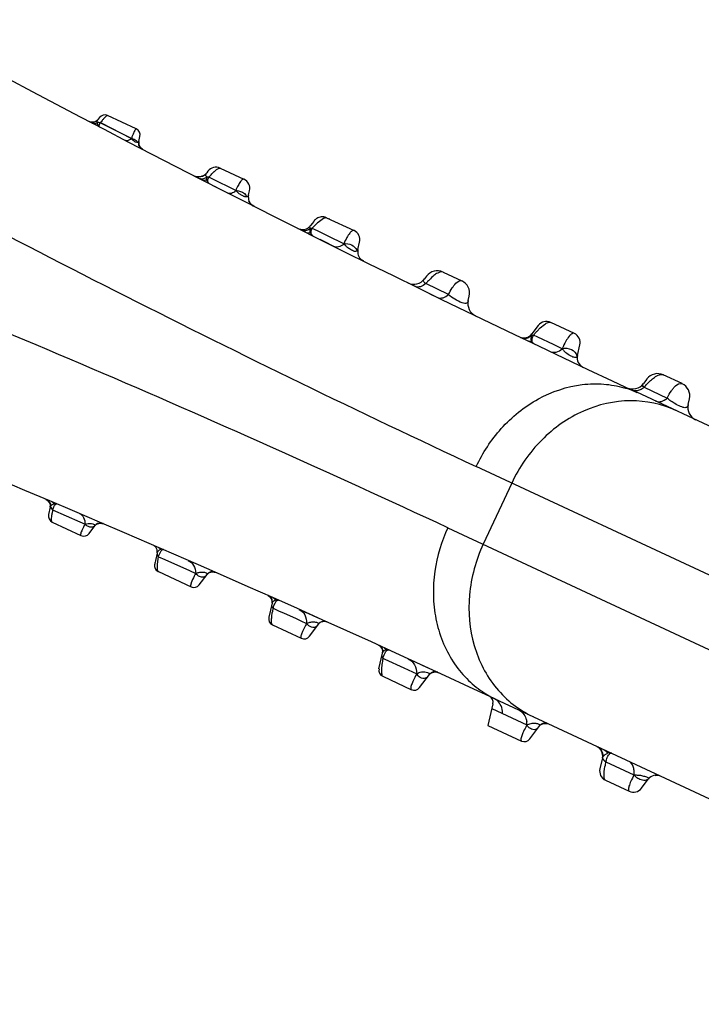
# Model space of a CAD drawing. Units: millimetres. Extents: x 21632 to 272009, y -47598 to 71564.
# Drawn here: x 165836 to 165846, y 33407 to 33422 of the extents above; entities that cross this region are included whole.
import ezdxf

# ---------------------------------------------------------------- set-up
doc = ezdxf.new("R2010")
doc.units = ezdxf.units.MM
doc.header["$LTSCALE"] = 100
doc.layers.add('.video', color=122, linetype='Continuous')

# ---------------------------------------------------------------- blocks, each defined once
blk = doc.blocks.new('UPAD IV Ground-Fly Beam 1m Plan View')
at = {"layer": '.video'}
for p, q in [((-301.331, -66.747), (-301.771, -66.907)), ((-301.207, -66.88), (-301.616, -67.039)), ((-301.154, -66.882), (-301.212, -66.788)), ((-301.128, -66.909), (-301.142, -66.897)), ((-301.836, -67.015), (-301.816, -67.157)), ((-301.616, -67.039), (-301.697, -67.07)), ((-301.816, -67.18), (-301.816, -67.157)), ((-301.864, -67.254), (-301.889, -67.268)), ((-301.862, -67.254), (-301.881, -67.265)), ((-301.845, -67.241), (-301.862, -67.254)), ((-302.962, -67.341), (-303.463, -67.523)), ((-302.837, -67.39), (-302.841, -67.385)), ((-302.814, -67.426), (-302.831, -67.4)), ((-302.755, -67.52), (-302.814, -67.426)), ((-302.901, -67.534), (-303.276, -67.678)), ((-302.806, -67.498), (-302.901, -67.534)), ((-303.528, -67.631), (-303.501, -67.822)), ((-303.276, -67.678), (-303.37, -67.713)), ((-303.529, -67.903), (-303.55, -67.921)), ((-303.53, -67.908), (-303.546, -67.92)), ((-303.518, -67.894), (-303.53, -67.908)), ((-303.515, -67.884), (-303.529, -67.903)), ((-303.502, -67.86), (-303.502, -67.86)), ((-303.5, -67.839), (-303.5, -67.839)), ((-304.714, -67.978), (-305.154, -68.138)), ((-304.594, -68.021), (-304.595, -68.019)), ((-304.483, -68.199), (-304.594, -68.021)), ((-303.55, -67.921), (-303.575, -67.934)), ((-303.546, -67.92), (-303.565, -67.93)), ((-304.629, -68.191), (-304.714, -68.223)), ((-304.544, -68.159), (-304.629, -68.191)), ((-305.219, -68.246), (-305.187, -68.472)), ((-304.969, -68.319), (-305.055, -68.351)), ((-304.884, -68.287), (-304.969, -68.319)), ((-304.714, -68.223), (-304.884, -68.287)), ((-304.402, -68.245), (-304.422, -68.243)), ((-304.382, -68.244), (-304.402, -68.245)), ((-304.361, -68.239), (-304.382, -68.244)), ((-304.971, -68.473), (-305.102, -68.522)), ((-304.887, -68.44), (-304.971, -68.473)), ((-306.406, -68.594), (-306.846, -68.754)), ((-306.287, -68.635), (-306.161, -68.836)), ((-305.236, -68.572), (-305.252, -68.579)), ((-305.193, -68.52), (-305.197, -68.53)), ((-306.219, -68.785), (-306.246, -68.795)), ((-306.91, -68.862), (-306.876, -69.104)), ((-306.539, -68.904), (-306.735, -68.977)), ((-306.246, -68.795), (-306.539, -68.904)), ((-306.124, -68.871), (-306.134, -68.865)), ((-306.077, -68.883), (-306.096, -68.881)), ((-306.058, -68.882), (-306.077, -68.883)), ((-306.04, -68.877), (-306.058, -68.882)), ((-306.519, -69.056), (-306.779, -69.152)), ((-308.021, -69.182), (-308.537, -69.37)), ((-307.847, -69.46), (-308.021, -69.182)), ((-306.931, -69.205), (-306.954, -69.217)), ((-306.925, -69.204), (-306.942, -69.212)), ((-306.911, -69.19), (-306.931, -69.205)), ((-306.91, -69.194), (-306.925, -69.204)), ((-306.88, -69.15), (-306.88, -69.149)), ((-308.602, -69.478), (-308.567, -69.722)), ((-307.886, -69.399), (-308.426, -69.595)), ((-307.804, -69.529), (-317.87, -73.192)), ((-308.582, -69.789), (-308.59, -69.8)), ((-308.572, -69.768), (-308.572, -69.768)), ((-309.827, -69.839), (-310.19, -69.971)), ((-309.56, -70.041), (-309.648, -69.901)), ((-309.635, -70.035), (-310.069, -70.193)), ((-310.288, -70.133), (-310.265, -70.298)), ((-310.305, -70.423), (-310.32, -70.436)), ((-310.294, -70.409), (-310.305, -70.423)), ((-310.297, -70.413), (-310.294, -70.409)), ((-305.532, -70.83), (-319.065, -75.756)), ((-305.734, -71.968), (-306.076, -71.028)), ((-297.597, -71.421), (-297.595, -71.404)), ((-297.564, -71.35), (-297.545, -71.337)), ((-297.545, -71.337), (-297.523, -71.327)), ((-298.145, -71.592), (-297.653, -71.43)), ((-298.144, -71.59), (-297.671, -71.438)), ((-297.671, -71.438), (-297.653, -71.432)), ((-297.598, -71.431), (-297.597, -71.438)), ((-297.591, -71.474), (-297.597, -71.438)), ((-298.372, -71.595), (-298.354, -71.591)), ((-298.354, -71.591), (-298.335, -71.59)), ((-298.335, -71.59), (-298.316, -71.593)), ((-298.286, -71.606), (-298.275, -71.614)), ((-298.277, -71.612), (-298.264, -71.624)), ((-298.256, -71.619), (-298.254, -71.615)), ((-298.255, -71.637), (-298.215, -71.701)), ((-298.096, -71.742), (-297.656, -71.582)), ((-318.723, -76.695), (-305.19, -71.77)), ((-299.543, -71.972), (-299.521, -71.964)), ((-299.404, -72.012), (-299.361, -71.997)), ((-299.287, -71.955), (-299.279, -71.935)), ((-299.287, -71.956), (-299.287, -71.955)), ((-299.253, -71.897), (-299.234, -71.88)), ((-299.234, -71.88), (-299.213, -71.867)), ((-299.213, -71.867), (-299.19, -71.857)), ((-299.782, -72.139), (-299.404, -72.012)), ((-299.289, -72.049), (-299.293, -72.021)), ((-300.13, -72.164), (-300.136, -72.165)), ((-300.135, -72.165), (-300.107, -72.159)), ((-300.135, -72.165), (-300.135, -72.165)), ((-300.125, -72.163), (-300.113, -72.16)), ((-300.113, -72.16), (-300.091, -72.158)), ((-300.107, -72.159), (-300.078, -72.158)), ((-300.091, -72.158), (-300.07, -72.159)), ((-300.078, -72.158), (-300.053, -72.162)), ((-300.07, -72.159), (-300.05, -72.163)), ((-300.053, -72.162), (-300.028, -72.171)), ((-299.962, -72.228), (-299.928, -72.282)), ((-299.386, -72.211), (-299.749, -72.343)), ((-301.172, -72.509), (-301.386, -72.581)), ((-301.314, -72.556), (-301.24, -72.531)), ((-301.226, -72.63), (-301.062, -72.574)), ((-301.062, -72.574), (-300.979, -72.545)), ((-300.965, -72.518), (-300.958, -72.526)), ((-300.926, -72.602), (-300.932, -72.557)), ((-301.472, -72.714), (-301.226, -72.63)), ((-300.923, -72.624), (-300.926, -72.602)), ((-300.922, -72.633), (-300.923, -72.624)), ((-301.855, -72.739), (-301.821, -72.731)), ((-301.826, -72.732), (-301.855, -72.739)), ((-301.854, -72.738), (-301.852, -72.738)), ((-301.821, -72.731), (-301.837, -72.734)), ((-301.68, -72.801), (-301.619, -72.898)), ((-301.018, -72.805), (-301.441, -72.959)), ((-301.068, -72.823), (-301.051, -72.816)), ((-303.099, -73.279), (-302.747, -73.156)), ((-302.896, -73.094), (-303.014, -73.135)), ((-302.677, -73.24), (-302.684, -73.193)), ((-303.6, -73.338), (-303.603, -73.339)), ((-303.368, -73.422), (-303.332, -73.479)), ((-302.807, -73.456), (-303.094, -73.561)), ((-304.479, -73.767), (-304.415, -73.744)), ((-304.405, -73.711), (-304.396, -73.723)), ((-304.363, -73.896), (-304.385, -73.741)), ((-304.858, -73.903), (-304.721, -73.854)), ((-304.721, -73.854), (-304.479, -73.767)), ((-305.089, -73.99), (-305.002, -74.129)), ((-304.824, -74.19), (-304.46, -74.058)), ((-316.159, -77.89), (-306.094, -74.227)), ((-306.117, -74.357), (-306.473, -74.486)), ((-306.06, -74.472), (-306.072, -74.388)), ((-306.76, -74.638), (-306.715, -74.71)), ((-306.477, -74.792), (-306.19, -74.687))]:
    blk.add_line(p, q, dxfattribs=at)
for points in [[(-301.093, -66.925), (-301.112, -66.919), (-301.128, -66.909)], [(-301.025, -66.919), (-301.048, -66.926), (-301.071, -66.928), (-301.093, -66.925)], [(-301.815, -67.172), (-301.817, -67.189), (-301.823, -67.205), (-301.831, -67.22), (-301.844, -67.237), (-301.864, -67.254)], [(-301.816, -67.18), (-301.818, -67.193), (-301.822, -67.207), (-301.831, -67.224), (-301.845, -67.241)], [(-302.841, -67.385), (-302.842, -67.383), (-302.843, -67.381), (-302.845, -67.379), (-302.846, -67.377), (-302.849, -67.374), (-302.852, -67.369), (-302.859, -67.362), (-302.868, -67.355), (-302.879, -67.347), (-302.893, -67.341), (-302.907, -67.337), (-302.923, -67.335), (-302.939, -67.335), (-302.956, -67.338), (-302.962, -67.341)], [(-302.831, -67.4), (-302.833, -67.397), (-302.837, -67.39)], [(-303.502, -67.86), (-303.505, -67.87), (-303.51, -67.881), (-303.518, -67.894)], [(-303.5, -67.839), (-303.501, -67.853), (-303.505, -67.867), (-303.515, -67.884)], [(-304.422, -68.243), (-304.438, -68.238), (-304.45, -68.231)], [(-305.211, -68.551), (-305.222, -68.562), (-305.236, -68.572)], [(-305.197, -68.53), (-305.203, -68.54), (-305.211, -68.551)], [(-306.096, -68.881), (-306.112, -68.877), (-306.124, -68.871)], [(-306.887, -69.158), (-306.897, -69.174), (-306.911, -69.19)], [(-306.88, -69.15), (-306.884, -69.16), (-306.89, -69.171), (-306.899, -69.182), (-306.91, -69.194)], [(-306.878, -69.137), (-306.881, -69.145), (-306.887, -69.158)], [(-306.876, -69.123), (-306.876, -69.131), (-306.878, -69.137)], [(-308.58, -69.773), (-308.587, -69.784), (-308.595, -69.795), (-308.604, -69.806), (-308.615, -69.816)], [(-308.59, -69.8), (-308.602, -69.812), (-308.615, -69.821)], [(-308.572, -69.768), (-308.576, -69.778), (-308.582, -69.789)], [(-308.567, -69.743), (-308.568, -69.745), (-308.57, -69.752), (-308.574, -69.762), (-308.58, -69.773)], [(-308.567, -69.74), (-308.567, -69.741), (-308.567, -69.741), (-308.567, -69.743)], [(-308.615, -69.816), (-308.626, -69.824), (-308.639, -69.831)], [(-309.416, -70.111), (-309.423, -70.111), (-309.432, -70.112), (-309.44, -70.112), (-309.448, -70.111), (-309.45, -70.111)], [(-310.32, -70.436), (-310.339, -70.449), (-310.362, -70.46)], [(-297.595, -71.404), (-297.59, -71.386), (-297.579, -71.367), (-297.564, -71.35)], [(-298.377, -71.597), (-298.354, -71.592), (-298.331, -71.592), (-298.311, -71.595), (-298.293, -71.602), (-298.277, -71.612)], [(-298.316, -71.593), (-298.299, -71.598), (-298.286, -71.606)], [(-299.279, -71.935), (-299.268, -71.915), (-299.253, -71.897)], [(-300.967, -72.774), (-300.954, -72.76), (-300.943, -72.745), (-300.934, -72.73), (-300.928, -72.713)], [(-300.928, -72.713), (-300.923, -72.698), (-300.921, -72.683), (-300.92, -72.67), (-300.92, -72.661), (-300.92, -72.654), (-300.92, -72.65), (-300.92, -72.647), (-300.921, -72.645), (-300.921, -72.642), (-300.921, -72.639), (-300.922, -72.633)], [(-301.826, -72.732), (-301.838, -72.734), (-301.855, -72.739)], [(-301.85, -72.737), (-301.846, -72.736), (-301.84, -72.734)], [(-301.84, -72.734), (-301.834, -72.733), (-301.827, -72.732), (-301.821, -72.731)], [(-301.018, -72.805), (-301, -72.797), (-300.983, -72.787), (-300.967, -72.774)]]:
    blk.add_lwpolyline(points, dxfattribs=at)
for centre, radius, start, end in [((-376.24, 118.398), 200, 290.00966, 304.66667), ((-237.722, -262.177), 200, 95.33333, 109.99034), ((-301.297, -66.841), 0.1, 32, 110), ((-302.163, -67.54), 1.162, 34.6212, 37.1111), ((-301.194, -66.976), 0.0969, 90.6918, 97.6158), ((-301.069, -66.829), 0.1, 212, 292.0889), ((-301.737, -67.001), 0.1, 110, 188), ((-301.211, -66.924), 0.0656, 292.0164, 296.1367), ((-301.138, -66.878), 0.081, 257.128, 275.1547), ((-301.915, -67.171), 0.1, 291.8318, 354.7742), ((-303.428, -67.617), 0.1, 110, 188), ((-302.804, -67.579), 0.0816, 84.1706, 91.7804), ((-302.668, -67.464), 0.106, 264.9637, 277.6007), ((-303.6, -67.836), 0.1, 291.3082, 8), ((-304.68, -68.072), 0.1, 32, 110), ((-305.12, -68.232), 0.1, 110, 188), ((-305.463, -68.767), 1.102, 33.4912, 37.0057), ((-304.398, -68.146), 0.1, 212, 291.0624), ((-304.542, -68.231), 0.0723, 290.9705, 296.3572), ((-305.286, -68.485), 0.1, 290.7899, 8), ((-306.372, -68.688), 0.1, 32, 110), ((-306.811, -68.848), 0.1, 110, 188), ((-307.902, -69.959), 2.052, 34.886, 35.7582), ((-306.222, -68.861), 0.0787, 290.463, 295.1861), ((-306.076, -68.783), 0.1, 212, 290.5485), ((-306.975, -69.118), 0.1, 290.2732, 8), ((-308.503, -69.464), 0.1, 110, 188), ((-307.763, -69.407), 0.1, 211.9983, 290.0328), ((-307.326, -70.946), 1.496, 100.9392, 109.9439), ((-308.209, -69.379), 0.307, 224.9008, 234.0838), ((-307.872, -69.342), 0.199, 277.6142, 282.4655), ((-307.87, -69.347), 0.193, 282.4572, 289.9734), ((-308.666, -69.736), 0.1, 300.9727, 8), ((-309.775, -69.98), 0.15, 32, 110), ((-310.139, -70.112), 0.15, 110, 188), ((-310.721, -70.749), 1.299, 33.3187, 36.565), ((-309.433, -69.962), 0.15, 212, 290), ((-310.413, -70.318), 0.15, 290.0001, 7.9167), ((-297.675, -71.424), 0.0468, 101.0427, 107.4938), ((-297.498, -71.424), 0.1, 107.3992, 188), ((-297.69, -71.488), 0.1, 290, 8), ((-299.858, -71.634), 2.214, 4.9608, 5.2922), ((-299.388, -71.594), 1.742, 4.0075, 4.9864), ((-298.34, -71.69), 0.1, 32, 107.6378), ((-298.13, -71.648), 0.1, 212, 290), ((-298.174, -71.855), 0.265, 89.0467, 91.816), ((-298.175, -71.925), 0.335, 86.9171, 89.0644), ((-298.179, -72.005), 0.414, 85.2164, 86.9262), ((-298.974, -71.997), 0.923, 23.1272, 26.0284), ((-299.262, -71.993), 0.112, 150.3859, 157.8242), ((-299.446, -71.856), 0.165, 301.1738, 304.8903), ((-298.44, -71.07), 1.276, 225.0963, 225.3876), ((-299.187, -72), 0.15, 162.571, 171.5821), ((-299.144, -72), 0.15, 107.899, 188), ((-299.789, -72.575), 0.437, 97.4568, 100.2353), ((-299.437, -72.07), 0.15, 290, 8), ((-300.089, -72.308), 0.15, 32, 106.0888), ((-299.801, -72.202), 0.15, 212, 290), ((-301.908, -72.627), 0.933, 0.7757, 5.0472), ((-301.521, -73.007), 0.741, 41.3482, 42.1768), ((-300.806, -72.539), 0.152, 164.8056, 175.0031), ((-300.78, -72.539), 0.153, 173.9493, 182.1728), ((-300.796, -72.539), 0.137, 182.1902, 187.9449), ((-301.872, -72.627), 0.896, 356.9729, 0.7892), ((-301.807, -72.881), 0.15, 32, 97.52), ((-302.486, -73.165), 0.2, 108.9137, 188), ((-301.492, -72.818), 0.15, 212, 290), ((-304.573, -73.265), 1.829, 2.1733, 3.4264), ((-302.875, -73.268), 0.2, 290, 8), ((-304.119, -73.248), 1.375, 0.5983, 2.1835), ((-303.537, -73.528), 0.2, 32, 109.2327), ((-304.236, -73.721), 0.15, 109.4397, 188), ((-303.163, -73.373), 0.2, 212, 290), ((-305.216, -74.069), 0.15, 32, 109.7386), ((-304.909, -74.19), 0.292, 79.8801, 90.3116), ((-304.511, -73.917), 0.15, 290, 8), ((-306.639, -72.833), 1.496, 290.0562, 299.0636), ((-305.874, -74.36), 0.2, 109.9439, 188), ((-304.875, -74.049), 0.15, 212, 290), ((-305.904, -74.36), 0.212, 169.4115, 179.0908), ((-306.261, -74.49), 0.212, 169.272, 179.106), ((-306.258, -74.5), 0.2, 290, 8), ((-306.93, -74.744), 0.2, 32, 110), ((-306.546, -74.604), 0.2, 212, 290)]:
    blk.add_arc(centre, radius, start, end, dxfattribs=at)
for points, knots in [([(-305.532, -70.83), (-301.918, -69.514), (-293.334, -66.081), (-285.046, -61.965), (-280.32, -59.368)], [0, 0, 0, 0, 0.416334, 1, 1, 1, 1]), ([(-278.509, -64.344), (-283.798, -65.393), (-292.793, -67.567), (-301.576, -70.454), (-305.19, -71.77)], [0, 0, 0, 0, 0.583664, 1, 1, 1, 1]), ([(-301.331, -66.747), (-301.327, -66.746), (-301.314, -66.752), (-301.295, -66.769), (-301.268, -66.799), (-301.248, -66.824), (-301.237, -66.839)], [0, 0, 0, 0, 0.096523, 0.287971, 0.587376, 1, 1, 1, 1]), ([(-301.207, -66.88), (-301.197, -66.9), (-301.185, -66.931), (-301.176, -66.967), (-301.18, -66.978)], [0, 0, 0, 0, 0.66488, 1, 1, 1, 1]), ([(-301.156, -66.889), (-301.159, -66.887), (-301.171, -66.881), (-301.185, -66.879), (-301.196, -66.879)], [0, 0, 0, 0, 0.230297, 1, 1, 1, 1]), ([(-301.752, -66.923), (-301.753, -66.92), (-301.758, -66.914), (-301.766, -66.905), (-301.771, -66.907)], [0, 0, 0, 0, 0.377022, 1, 1, 1, 1]), ([(-301.697, -67.07), (-301.705, -67.039), (-301.722, -66.989), (-301.741, -66.94), (-301.752, -66.923)], [0, 0, 0, 0, 0.61475, 1, 1, 1, 1]), ([(-301.035, -66.923), (-301.051, -66.93), (-301.087, -66.934), (-301.12, -66.919), (-301.133, -66.909)], [0, 0, 0, 0, 0.497427, 1, 1, 1, 1]), ([(-301.816, -67.158), (-301.817, -67.144), (-301.808, -67.112), (-301.782, -67.091), (-301.767, -67.083)], [0, 0, 0, 0, 0.437759, 1, 1, 1, 1]), ([(-301.814, -67.162), (-301.815, -67.162), (-301.815, -67.16), (-301.816, -67.159), (-301.816, -67.158)], [0, 0, 0, 0, 0.426209, 1, 1, 1, 1]), ([(-301.697, -67.07), (-301.706, -67.083), (-301.721, -67.11), (-301.753, -67.142), (-301.785, -67.16), (-301.804, -67.165), (-301.813, -67.164), (-301.814, -67.162)], [0, 0, 0, 0, 0.28899, 0.59498, 0.861272, 0.950017, 1, 1, 1, 1]), ([(-301.526, -67.122), (-301.552, -67.133), (-301.62, -67.13), (-301.672, -67.093), (-301.697, -67.07)], [0, 0, 0, 0, 0.455873, 1, 1, 1, 1]), ([(-302.962, -67.341), (-302.958, -67.339), (-302.946, -67.342), (-302.914, -67.364), (-302.89, -67.391), (-302.873, -67.411)], [0, 0, 0, 0, 0.111006, 0.304781, 1, 1, 1, 1]), ([(-302.873, -67.411), (-302.868, -67.417), (-302.845, -67.445), (-302.823, -67.475), (-302.806, -67.498)], [0, 0, 0, 0, 0.218294, 1, 1, 1, 1]), ([(-303.437, -67.541), (-303.439, -67.538), (-303.445, -67.53), (-303.456, -67.52), (-303.463, -67.523)], [0, 0, 0, 0, 0.36681, 1, 1, 1, 1]), ([(-303.421, -67.568), (-303.423, -67.566), (-303.427, -67.556), (-303.433, -67.547), (-303.437, -67.541)], [0, 0, 0, 0, 0.283986, 1, 1, 1, 1]), ([(-303.37, -67.713), (-303.374, -67.698), (-303.389, -67.649), (-303.406, -67.601), (-303.421, -67.568)], [0, 0, 0, 0, 0.306305, 1, 1, 1, 1]), ([(-302.806, -67.498), (-302.794, -67.523), (-302.778, -67.56), (-302.77, -67.605), (-302.776, -67.617)], [0, 0, 0, 0, 0.683443, 1, 1, 1, 1]), ([(-302.754, -67.52), (-302.758, -67.514), (-302.766, -67.508), (-302.774, -67.504), (-302.777, -67.503)], [0, 0, 0, 0, 0.72679, 1, 1, 1, 1]), ([(-302.753, -67.598), (-302.751, -67.594), (-302.742, -67.574), (-302.742, -67.551), (-302.747, -67.536)], [0, 0, 0, 0, 0.221162, 1, 1, 1, 1]), ([(-302.707, -67.593), (-302.711, -67.595), (-302.726, -67.599), (-302.742, -67.6), (-302.753, -67.598)], [0, 0, 0, 0, 0.237661, 1, 1, 1, 1]), ([(-303.503, -67.801), (-303.504, -67.799), (-303.505, -67.786), (-303.501, -67.773), (-303.497, -67.764)], [0, 0, 0, 0, 0.22741, 1, 1, 1, 1]), ([(-303.37, -67.713), (-303.378, -67.728), (-303.392, -67.761), (-303.427, -67.802), (-303.463, -67.825), (-303.487, -67.832), (-303.497, -67.831), (-303.499, -67.828)], [0, 0, 0, 0, 0.275929, 0.577045, 0.85564, 0.948909, 1, 1, 1, 1]), ([(-303.497, -67.764), (-303.496, -67.762), (-303.488, -67.749), (-303.478, -67.739), (-303.469, -67.733)], [0, 0, 0, 0, 0.232294, 1, 1, 1, 1]), ([(-303.469, -67.733), (-303.461, -67.727), (-303.431, -67.711), (-303.394, -67.708), (-303.37, -67.713)], [0, 0, 0, 0, 0.267467, 1, 1, 1, 1]), ([(-303.157, -67.77), (-303.191, -67.784), (-303.274, -67.784), (-303.34, -67.741), (-303.37, -67.713)], [0, 0, 0, 0, 0.473998, 1, 1, 1, 1]), ([(-304.714, -67.978), (-304.709, -67.976), (-304.69, -67.984), (-304.664, -68.007), (-304.626, -68.048), (-304.598, -68.083), (-304.583, -68.104)], [0, 0, 0, 0, 0.096647, 0.282415, 0.578309, 1, 1, 1, 1]), ([(-305.126, -68.159), (-305.13, -68.153), (-305.137, -68.143), (-305.15, -68.137), (-305.154, -68.138)], [0, 0, 0, 0, 0.64888, 1, 1, 1, 1]), ([(-305.092, -68.233), (-305.095, -68.225), (-305.105, -68.2), (-305.116, -68.175), (-305.126, -68.159)], [0, 0, 0, 0, 0.308593, 1, 1, 1, 1]), ([(-304.544, -68.159), (-304.533, -68.179), (-304.517, -68.213), (-304.506, -68.25), (-304.505, -68.265)], [0, 0, 0, 0, 0.609618, 1, 1, 1, 1]), ([(-304.502, -68.171), (-304.503, -68.17), (-304.513, -68.163), (-304.524, -68.16), (-304.533, -68.159)], [0, 0, 0, 0, 0.221054, 1, 1, 1, 1]), ([(-305.055, -68.351), (-305.063, -68.366), (-305.077, -68.4), (-305.111, -68.442), (-305.148, -68.468), (-305.171, -68.478), (-305.184, -68.48), (-305.186, -68.477)], [0, 0, 0, 0, 0.269118, 0.564061, 0.848079, 0.947806, 1, 1, 1, 1]), ([(-305.173, -68.383), (-305.166, -68.375), (-305.132, -68.35), (-305.085, -68.344), (-305.055, -68.351)], [0, 0, 0, 0, 0.256199, 1, 1, 1, 1]), ([(-305.055, -68.351), (-305.058, -68.34), (-305.068, -68.3), (-305.082, -68.261), (-305.092, -68.233)], [0, 0, 0, 0, 0.282118, 1, 1, 1, 1]), ([(-304.832, -68.419), (-304.868, -68.433), (-304.956, -68.431), (-305.025, -68.382), (-305.055, -68.351)], [0, 0, 0, 0, 0.471263, 1, 1, 1, 1]), ([(-304.505, -68.265), (-304.504, -68.267), (-304.504, -68.276), (-304.505, -68.286), (-304.508, -68.291)], [0, 0, 0, 0, 0.317124, 1, 1, 1, 1]), ([(-305.192, -68.436), (-305.193, -68.432), (-305.193, -68.412), (-305.183, -68.394), (-305.173, -68.383)], [0, 0, 0, 0, 0.214535, 1, 1, 1, 1]), ([(-306.373, -68.605), (-306.376, -68.603), (-306.386, -68.597), (-306.399, -68.591), (-306.406, -68.594)], [0, 0, 0, 0, 0.348284, 1, 1, 1, 1]), ([(-306.273, -68.711), (-306.292, -68.687), (-306.322, -68.65), (-306.357, -68.616), (-306.373, -68.605)], [0, 0, 0, 0, 0.614832, 1, 1, 1, 1]), ([(-306.817, -68.771), (-306.819, -68.768), (-306.826, -68.759), (-306.839, -68.751), (-306.846, -68.754)], [0, 0, 0, 0, 0.349921, 1, 1, 1, 1]), ([(-306.775, -68.854), (-306.779, -68.845), (-306.791, -68.816), (-306.804, -68.788), (-306.817, -68.771)], [0, 0, 0, 0, 0.317177, 1, 1, 1, 1]), ([(-306.237, -68.76), (-306.24, -68.755), (-306.252, -68.739), (-306.264, -68.723), (-306.273, -68.711)], [0, 0, 0, 0, 0.266066, 1, 1, 1, 1]), ([(-306.181, -68.804), (-306.183, -68.801), (-306.192, -68.79), (-306.207, -68.786), (-306.219, -68.785)], [0, 0, 0, 0, 0.21576, 1, 1, 1, 1]), ([(-306.219, -68.785), (-306.207, -68.807), (-306.191, -68.844), (-306.18, -68.883), (-306.179, -68.898)], [0, 0, 0, 0, 0.624783, 1, 1, 1, 1]), ([(-306.735, -68.977), (-306.739, -68.965), (-306.751, -68.923), (-306.764, -68.883), (-306.775, -68.854)], [0, 0, 0, 0, 0.287098, 1, 1, 1, 1]), ([(-306.179, -68.898), (-306.179, -68.901), (-306.179, -68.911), (-306.18, -68.921), (-306.184, -68.926)], [0, 0, 0, 0, 0.313771, 1, 1, 1, 1]), ([(-306.161, -68.836), (-306.158, -68.841), (-306.15, -68.861), (-306.15, -68.884), (-306.156, -68.899)], [0, 0, 0, 0, 0.269045, 1, 1, 1, 1]), ([(-306.882, -69.062), (-306.883, -69.059), (-306.884, -69.044), (-306.879, -69.029), (-306.873, -69.019)], [0, 0, 0, 0, 0.22339, 1, 1, 1, 1]), ([(-306.735, -68.977), (-306.742, -68.994), (-306.757, -69.041), (-306.802, -69.088), (-306.846, -69.111), (-306.866, -69.114), (-306.873, -69.112), (-306.875, -69.11)], [0, 0, 0, 0, 0.265238, 0.707135, 0.90095, 0.963001, 1, 1, 1, 1]), ([(-306.873, -69.019), (-306.86, -68.997), (-306.813, -68.966), (-306.759, -68.968), (-306.735, -68.977)], [0, 0, 0, 0, 0.515649, 1, 1, 1, 1]), ([(-306.487, -69.044), (-306.528, -69.059), (-306.624, -69.06), (-306.703, -69.009), (-306.735, -68.977)], [0, 0, 0, 0, 0.484859, 1, 1, 1, 1]), ([(-308.508, -69.387), (-308.511, -69.384), (-308.517, -69.375), (-308.53, -69.367), (-308.537, -69.37)], [0, 0, 0, 0, 0.350745, 1, 1, 1, 1]), ([(-308.466, -69.471), (-308.47, -69.462), (-308.482, -69.433), (-308.495, -69.404), (-308.508, -69.387)], [0, 0, 0, 0, 0.317297, 1, 1, 1, 1]), ([(-308.426, -69.595), (-308.429, -69.583), (-308.441, -69.542), (-308.455, -69.5), (-308.466, -69.471)], [0, 0, 0, 0, 0.287043, 1, 1, 1, 1]), ([(-308.052, -69.459), (-308.043, -69.468), (-308.008, -69.499), (-307.965, -69.523), (-307.931, -69.532)], [0, 0, 0, 0, 0.260699, 1, 1, 1, 1]), ([(-305.532, -70.83), (-305.609, -70.62), (-305.773, -70.313), (-306.08, -69.968), (-306.441, -69.674), (-306.868, -69.488), (-307.303, -69.439), (-307.511, -69.459), (-307.61, -69.478)], [0, 0, 0, 0, 0.249918, 0.381711, 0.51408, 0.768245, 0.887527, 1, 1, 1, 1]), ([(-308.564, -69.638), (-308.551, -69.615), (-308.503, -69.585), (-308.449, -69.587), (-308.426, -69.595)], [0, 0, 0, 0, 0.515788, 1, 1, 1, 1]), ([(-308.426, -69.595), (-308.434, -69.615), (-308.448, -69.659), (-308.481, -69.692), (-308.501, -69.706)], [0, 0, 0, 0, 0.474256, 1, 1, 1, 1]), ([(-306.076, -71.028), (-306.165, -70.785), (-306.423, -70.332), (-307.006, -69.839), (-307.707, -69.61), (-308.188, -69.668), (-308.403, -69.747)], [0, 0, 0, 0, 0.265293, 0.521846, 0.765631, 1, 1, 1, 1]), ([(-308.178, -69.665), (-308.205, -69.674), (-308.264, -69.682), (-308.322, -69.665), (-308.348, -69.652)], [0, 0, 0, 0, 0.486422, 1, 1, 1, 1]), ([(-308.501, -69.706), (-308.513, -69.716), (-308.532, -69.727), (-308.555, -69.732), (-308.564, -69.73), (-308.566, -69.728)], [0, 0, 0, 0, 0.66055, 0.877262, 1, 1, 1, 1]), ([(-309.827, -69.839), (-309.82, -69.836), (-309.797, -69.844), (-309.745, -69.887), (-309.706, -69.937), (-309.678, -69.975)], [0, 0, 0, 0, 0.108929, 0.305127, 1, 1, 1, 1]), ([(-310.069, -70.193), (-310.079, -70.16), (-310.099, -70.101), (-310.127, -70.036), (-310.15, -69.999), (-310.165, -69.979), (-310.182, -69.968), (-310.19, -69.971)], [0, 0, 0, 0, 0.40319, 0.705707, 0.816409, 0.900388, 1, 1, 1, 1]), ([(-309.589, -70.033), (-309.592, -70.032), (-309.608, -70.031), (-309.624, -70.033), (-309.635, -70.035)], [0, 0, 0, 0, 0.224444, 1, 1, 1, 1]), ([(-309.635, -70.035), (-309.63, -70.045), (-309.615, -70.076), (-309.601, -70.108), (-309.596, -70.132)], [0, 0, 0, 0, 0.303929, 1, 1, 1, 1]), ([(-309.557, -70.047), (-309.559, -70.045), (-309.568, -70.038), (-309.58, -70.034), (-309.589, -70.033)], [0, 0, 0, 0, 0.217814, 1, 1, 1, 1]), ([(-309.557, -70.047), (-309.553, -70.058), (-309.553, -70.085), (-309.556, -70.111), (-309.56, -70.126)], [0, 0, 0, 0, 0.441041, 1, 1, 1, 1]), ([(-309.383, -70.103), (-309.407, -70.112), (-309.46, -70.117), (-309.509, -70.094), (-309.529, -70.078)], [0, 0, 0, 0, 0.493965, 1, 1, 1, 1]), ([(-310.263, -70.303), (-310.264, -70.285), (-310.243, -70.24), (-310.202, -70.216), (-310.177, -70.207)], [0, 0, 0, 0, 0.412126, 1, 1, 1, 1]), ([(-310.069, -70.193), (-310.084, -70.207), (-310.115, -70.238), (-310.166, -70.275), (-310.211, -70.299), (-310.241, -70.311), (-310.254, -70.313), (-310.258, -70.311)], [0, 0, 0, 0, 0.271714, 0.570847, 0.84261, 0.939359, 1, 1, 1, 1]), ([(-310.177, -70.207), (-310.168, -70.203), (-310.133, -70.192), (-310.095, -70.19), (-310.069, -70.193)], [0, 0, 0, 0, 0.269278, 1, 1, 1, 1]), ([(-310.069, -70.193), (-310.056, -70.21), (-310.026, -70.241), (-309.966, -70.284), (-309.907, -70.294), (-309.876, -70.283)], [0, 0, 0, 0, 0.290675, 0.560881, 1, 1, 1, 1]), ([(-309.61, -70.186), (-309.601, -70.182), (-309.582, -70.171), (-309.571, -70.153), (-309.566, -70.144)], [0, 0, 0, 0, 0.4843, 1, 1, 1, 1]), ([(-309.593, -70.157), (-309.593, -70.159), (-309.594, -70.168), (-309.598, -70.178), (-309.603, -70.182)], [0, 0, 0, 0, 0.303953, 1, 1, 1, 1]), ([(-309.596, -70.132), (-309.596, -70.134), (-309.594, -70.142), (-309.593, -70.151), (-309.593, -70.157)], [0, 0, 0, 0, 0.28304, 1, 1, 1, 1]), ([(-297.689, -71.379), (-297.687, -71.378), (-297.678, -71.379), (-297.667, -71.393), (-297.662, -71.405), (-297.659, -71.414)], [0, 0, 0, 0, 0.150079, 0.47094, 1, 1, 1, 1]), ([(-297.608, -71.354), (-297.62, -71.357), (-297.635, -71.368), (-297.644, -71.382), (-297.646, -71.386)], [0, 0, 0, 0, 0.737018, 1, 1, 1, 1]), ([(-297.621, -71.404), (-297.615, -71.406), (-297.604, -71.413), (-297.599, -71.425), (-297.598, -71.431)], [0, 0, 0, 0, 0.539452, 1, 1, 1, 1]), ([(-297.566, -71.34), (-297.572, -71.342), (-297.594, -71.353), (-297.61, -71.373), (-297.617, -71.39)], [0, 0, 0, 0, 0.239622, 1, 1, 1, 1]), ([(-298.097, -71.508), (-298.104, -71.51), (-298.133, -71.529), (-298.142, -71.566), (-298.145, -71.592)], [0, 0, 0, 0, 0.207835, 1, 1, 1, 1]), ([(-297.656, -71.582), (-297.653, -71.58), (-297.649, -71.569), (-297.647, -71.548), (-297.647, -71.514), (-297.649, -71.488), (-297.65, -71.472)], [0, 0, 0, 0, 0.091326, 0.283468, 0.586597, 1, 1, 1, 1]), ([(-298.255, -71.637), (-298.257, -71.634), (-298.26, -71.628), (-298.258, -71.621), (-298.256, -71.619)], [0, 0, 0, 0, 0.540632, 1, 1, 1, 1]), ([(-298.254, -71.615), (-298.247, -71.607), (-298.223, -71.595), (-298.197, -71.591), (-298.182, -71.591)], [0, 0, 0, 0, 0.415629, 1, 1, 1, 1]), ([(-298.096, -71.742), (-298.093, -71.741), (-298.092, -71.727), (-298.097, -71.708), (-298.109, -71.674), (-298.119, -71.649), (-298.125, -71.634)], [0, 0, 0, 0, 0.083454, 0.274934, 0.581467, 1, 1, 1, 1]), ([(-305.19, -71.77), (-305.114, -71.98), (-305.042, -72.321), (-305.055, -72.782), (-305.143, -73.239), (-305.351, -73.656), (-305.652, -73.973), (-305.824, -74.092), (-305.912, -74.141)], [0, 0, 0, 0, 0.249917, 0.381709, 0.514077, 0.768243, 0.887525, 1, 1, 1, 1]), ([(-306.693, -74.445), (-306.478, -74.367), (-306.072, -74.102), (-305.682, -73.477), (-305.552, -72.724), (-305.646, -72.211), (-305.734, -71.968)], [0, 0, 0, 0, 0.234306, 0.478045, 0.734637, 1, 1, 1, 1]), ([(-299.43, -71.935), (-299.42, -71.932), (-299.392, -71.937), (-299.378, -71.96), (-299.371, -71.974)], [0, 0, 0, 0, 0.400974, 1, 1, 1, 1]), ([(-299.365, -71.951), (-299.369, -71.948), (-299.381, -71.939), (-299.397, -71.933), (-299.408, -71.932)], [0, 0, 0, 0, 0.28905, 1, 1, 1, 1]), ([(-299.361, -71.997), (-299.36, -72.007), (-299.358, -72.043), (-299.357, -72.079), (-299.358, -72.105)], [0, 0, 0, 0, 0.277448, 1, 1, 1, 1]), ([(-299.31, -71.896), (-299.315, -71.898), (-299.335, -71.907), (-299.35, -71.924), (-299.359, -71.938)], [0, 0, 0, 0, 0.238181, 1, 1, 1, 1]), ([(-299.336, -71.978), (-299.332, -71.978), (-299.32, -71.979), (-299.308, -71.986), (-299.303, -71.993)], [0, 0, 0, 0, 0.309835, 1, 1, 1, 1]), ([(-299.262, -71.881), (-299.278, -71.886), (-299.309, -71.906), (-299.325, -71.938), (-299.331, -71.955)], [0, 0, 0, 0, 0.475594, 1, 1, 1, 1]), ([(-299.782, -72.139), (-299.792, -72.148), (-299.834, -72.184), (-299.894, -72.203), (-299.937, -72.198)], [0, 0, 0, 0, 0.237393, 1, 1, 1, 1]), ([(-299.845, -72.143), (-299.84, -72.142), (-299.819, -72.14), (-299.798, -72.139), (-299.782, -72.139)], [0, 0, 0, 0, 0.261882, 1, 1, 1, 1]), ([(-299.717, -72.028), (-299.736, -72.034), (-299.771, -72.069), (-299.78, -72.114), (-299.782, -72.139)], [0, 0, 0, 0, 0.449994, 1, 1, 1, 1]), ([(-299.75, -72.343), (-299.742, -72.341), (-299.736, -72.325), (-299.736, -72.305), (-299.74, -72.269), (-299.755, -72.213), (-299.772, -72.165), (-299.782, -72.139)], [0, 0, 0, 0, 0.104384, 0.188527, 0.298601, 0.598549, 1, 1, 1, 1]), ([(-299.358, -72.105), (-299.358, -72.109), (-299.358, -72.123), (-299.359, -72.136), (-299.36, -72.146)], [0, 0, 0, 0, 0.272304, 1, 1, 1, 1]), ([(-299.966, -72.191), (-299.965, -72.189), (-299.959, -72.181), (-299.951, -72.175), (-299.944, -72.171)], [0, 0, 0, 0, 0.207577, 1, 1, 1, 1]), ([(-299.929, -72.164), (-299.924, -72.162), (-299.904, -72.154), (-299.883, -72.149), (-299.866, -72.146)], [0, 0, 0, 0, 0.229456, 1, 1, 1, 1]), ([(-299.36, -72.146), (-299.362, -72.162), (-299.365, -72.184), (-299.378, -72.208), (-299.386, -72.211)], [0, 0, 0, 0, 0.65135, 1, 1, 1, 1]), ([(-300.873, -72.409), (-300.892, -72.415), (-300.928, -72.439), (-300.948, -72.478), (-300.953, -72.499)], [0, 0, 0, 0, 0.482828, 1, 1, 1, 1]), ([(-300.83, -72.395), (-300.857, -72.404), (-300.907, -72.438), (-300.929, -72.494), (-300.932, -72.522)], [0, 0, 0, 0, 0.493326, 1, 1, 1, 1]), ([(-301.386, -72.581), (-301.411, -72.589), (-301.456, -72.629), (-301.47, -72.685), (-301.472, -72.714)], [0, 0, 0, 0, 0.468889, 1, 1, 1, 1]), ([(-301.066, -72.473), (-301.053, -72.469), (-301.016, -72.474), (-300.996, -72.505), (-300.988, -72.523)], [0, 0, 0, 0, 0.396865, 1, 1, 1, 1]), ([(-301.003, -72.481), (-301.007, -72.479), (-301.019, -72.472), (-301.034, -72.469), (-301.044, -72.469)], [0, 0, 0, 0, 0.27672, 1, 1, 1, 1]), ([(-301.003, -72.481), (-301.001, -72.483), (-300.989, -72.491), (-300.98, -72.502), (-300.972, -72.51)], [0, 0, 0, 0, 0.225922, 1, 1, 1, 1]), ([(-301.687, -72.776), (-301.686, -72.764), (-301.655, -72.738), (-301.623, -72.729), (-301.602, -72.724)], [0, 0, 0, 0, 0.356303, 1, 1, 1, 1]), ([(-301.472, -72.714), (-301.494, -72.745), (-301.557, -72.792), (-301.639, -72.798), (-301.672, -72.784)], [0, 0, 0, 0, 0.518538, 1, 1, 1, 1]), ([(-301.602, -72.724), (-301.582, -72.719), (-301.555, -72.715), (-301.528, -72.713), (-301.522, -72.713)], [0, 0, 0, 0, 0.758287, 1, 1, 1, 1]), ([(-301.522, -72.713), (-301.517, -72.712), (-301.501, -72.712), (-301.484, -72.713), (-301.472, -72.714)], [0, 0, 0, 0, 0.266497, 1, 1, 1, 1]), ([(-301.441, -72.959), (-301.432, -72.956), (-301.418, -72.928), (-301.423, -72.878), (-301.439, -72.803), (-301.459, -72.746), (-301.472, -72.714)], [0, 0, 0, 0, 0.110741, 0.303134, 0.599396, 1, 1, 1, 1]), ([(-300.977, -72.674), (-300.979, -72.706), (-300.981, -72.75), (-301.004, -72.8), (-301.018, -72.805)], [0, 0, 0, 0, 0.667817, 1, 1, 1, 1]), ([(-301.68, -72.801), (-301.681, -72.799), (-301.685, -72.791), (-301.688, -72.782), (-301.687, -72.776)], [0, 0, 0, 0, 0.277069, 1, 1, 1, 1]), ([(-302.747, -73.156), (-302.746, -73.125), (-302.734, -73.066), (-302.687, -73.022), (-302.662, -73.014)], [0, 0, 0, 0, 0.532201, 1, 1, 1, 1]), ([(-303.014, -73.135), (-303.039, -73.144), (-303.086, -73.188), (-303.098, -73.248), (-303.099, -73.279)], [0, 0, 0, 0, 0.46596, 1, 1, 1, 1]), ([(-302.747, -73.156), (-302.731, -73.153), (-302.694, -73.147), (-302.686, -73.18), (-302.684, -73.193)], [0, 0, 0, 0, 0.569454, 1, 1, 1, 1]), ([(-303.368, -73.422), (-303.372, -73.416), (-303.38, -73.402), (-303.383, -73.376), (-303.36, -73.351), (-303.305, -73.322), (-303.215, -73.295), (-303.137, -73.28), (-303.099, -73.279)], [0, 0, 0, 0, 0.06751, 0.132835, 0.211359, 0.329333, 0.672079, 1, 1, 1, 1]), ([(-303.099, -73.279), (-303.087, -73.315), (-303.069, -73.381), (-303.053, -73.471), (-303.065, -73.55), (-303.094, -73.561)], [0, 0, 0, 0, 0.387254, 0.679924, 1, 1, 1, 1]), ([(-302.807, -73.456), (-302.782, -73.447), (-302.758, -73.393), (-302.745, -73.317), (-302.744, -73.264), (-302.744, -73.234)], [0, 0, 0, 0, 0.336417, 0.623946, 1, 1, 1, 1]), ([(-304.303, -73.585), (-304.325, -73.593), (-304.367, -73.622), (-304.388, -73.668), (-304.393, -73.692)], [0, 0, 0, 0, 0.489033, 1, 1, 1, 1]), ([(-304.759, -73.747), (-304.788, -73.757), (-304.841, -73.803), (-304.857, -73.869), (-304.858, -73.903)], [0, 0, 0, 0, 0.480323, 1, 1, 1, 1]), ([(-304.517, -73.661), (-304.513, -73.66), (-304.502, -73.657), (-304.481, -73.656), (-304.467, -73.662), (-304.459, -73.665)], [0, 0, 0, 0, 0.223382, 0.59519, 1, 1, 1, 1]), ([(-304.462, -73.668), (-304.459, -73.67), (-304.447, -73.68), (-304.437, -73.692), (-304.432, -73.703)], [0, 0, 0, 0, 0.203311, 1, 1, 1, 1]), ([(-304.456, -73.662), (-304.454, -73.663), (-304.441, -73.67), (-304.43, -73.68), (-304.423, -73.688)], [0, 0, 0, 0, 0.219083, 1, 1, 1, 1]), ([(-304.396, -73.723), (-304.397, -73.725), (-304.402, -73.733), (-304.409, -73.74), (-304.415, -73.744)], [0, 0, 0, 0, 0.227037, 1, 1, 1, 1]), ([(-304.415, -73.744), (-304.414, -73.751), (-304.412, -73.774), (-304.411, -73.797), (-304.41, -73.814)], [0, 0, 0, 0, 0.260286, 1, 1, 1, 1]), ([(-304.396, -73.723), (-304.391, -73.725), (-304.386, -73.732), (-304.385, -73.739), (-304.385, -73.741)], [0, 0, 0, 0, 0.700834, 1, 1, 1, 1]), ([(-304.41, -73.814), (-304.41, -73.83), (-304.409, -73.883), (-304.411, -73.936), (-304.417, -73.972)], [0, 0, 0, 0, 0.301635, 1, 1, 1, 1]), ([(-305.096, -73.974), (-305.097, -73.969), (-305.094, -73.95), (-305.062, -73.929), (-305.035, -73.92), (-305.017, -73.915)], [0, 0, 0, 0, 0.15256, 0.478927, 1, 1, 1, 1]), ([(-304.858, -73.903), (-304.879, -73.942), (-304.95, -74.003), (-305.05, -74.006), (-305.085, -73.983)], [0, 0, 0, 0, 0.521207, 1, 1, 1, 1]), ([(-305.017, -73.915), (-304.99, -73.907), (-304.955, -73.9), (-304.919, -73.898), (-304.911, -73.898)], [0, 0, 0, 0, 0.764146, 1, 1, 1, 1]), ([(-304.824, -74.19), (-304.813, -74.186), (-304.801, -74.166), (-304.798, -74.136), (-304.8, -74.087), (-304.819, -74.008), (-304.842, -73.941), (-304.858, -73.903)], [0, 0, 0, 0, 0.113251, 0.195943, 0.30187, 0.593208, 1, 1, 1, 1]), ([(-304.417, -73.972), (-304.421, -73.993), (-304.427, -74.025), (-304.449, -74.054), (-304.46, -74.058)], [0, 0, 0, 0, 0.634466, 1, 1, 1, 1]), ([(-306.375, -74.329), (-306.399, -74.338), (-306.444, -74.372), (-306.464, -74.423), (-306.469, -74.45)], [0, 0, 0, 0, 0.480091, 1, 1, 1, 1]), ([(-306.113, -74.321), (-306.109, -74.299), (-306.094, -74.258), (-306.064, -74.225), (-306.046, -74.213)], [0, 0, 0, 0, 0.513923, 1, 1, 1, 1]), ([(-306.113, -74.467), (-306.114, -74.476), (-306.115, -74.51), (-306.119, -74.543), (-306.123, -74.567)], [0, 0, 0, 0, 0.27718, 1, 1, 1, 1]), ([(-306.117, -74.357), (-306.106, -74.355), (-306.079, -74.352), (-306.073, -74.378), (-306.072, -74.388)], [0, 0, 0, 0, 0.528221, 1, 1, 1, 1]), ([(-306.117, -74.357), (-306.116, -74.367), (-306.113, -74.403), (-306.113, -74.44), (-306.113, -74.467)], [0, 0, 0, 0, 0.265427, 1, 1, 1, 1]), ([(-306.76, -74.638), (-306.767, -74.628), (-306.776, -74.612), (-306.773, -74.586), (-306.758, -74.568), (-306.733, -74.552), (-306.683, -74.529), (-306.641, -74.516), (-306.611, -74.508)], [0, 0, 0, 0, 0.149886, 0.224566, 0.313853, 0.438247, 0.601822, 1, 1, 1, 1]), ([(-306.611, -74.508), (-306.602, -74.505), (-306.567, -74.496), (-306.531, -74.49), (-306.505, -74.488)], [0, 0, 0, 0, 0.270788, 1, 1, 1, 1]), ([(-306.473, -74.486), (-306.459, -74.525), (-306.443, -74.582), (-306.433, -74.654), (-306.429, -74.717), (-306.445, -74.78), (-306.477, -74.792)], [0, 0, 0, 0, 0.387509, 0.544557, 0.676269, 1, 1, 1, 1]), ([(-306.123, -74.567), (-306.128, -74.596), (-306.139, -74.642), (-306.173, -74.681), (-306.19, -74.687)], [0, 0, 0, 0, 0.617425, 1, 1, 1, 1])]:
    blk.add_open_spline(points, degree=3, knots=knots, dxfattribs=at)
for points in [[(-301.149, -66.894), (-301.151, -66.892), (-301.153, -66.89), (-301.156, -66.889)], [(-301.154, -66.882), (-301.151, -66.886), (-301.149, -66.89), (-301.149, -66.894)], [(-301.149, -66.894), (-301.144, -66.911), (-301.145, -66.93), (-301.151, -66.946)], [(-301.133, -66.909), (-301.139, -66.904), (-301.144, -66.899), (-301.149, -66.894)], [(-301.18, -66.978), (-301.181, -66.981), (-301.184, -66.984), (-301.187, -66.985)], [(-301.183, -66.983), (-301.171, -66.978), (-301.162, -66.968), (-301.156, -66.957)], [(-301.151, -66.946), (-301.152, -66.95), (-301.154, -66.954), (-301.156, -66.957)], [(-301.109, -66.954), (-301.116, -66.956), (-301.123, -66.958), (-301.13, -66.959)], [(-301.767, -67.083), (-301.753, -67.076), (-301.737, -67.072), (-301.721, -67.07)], [(-301.721, -67.07), (-301.713, -67.07), (-301.705, -67.07), (-301.697, -67.07)], [(-302.777, -67.503), (-302.783, -67.5), (-302.789, -67.499), (-302.796, -67.498)], [(-302.784, -67.624), (-302.772, -67.619), (-302.76, -67.609), (-302.753, -67.598)], [(-302.776, -67.617), (-302.778, -67.62), (-302.781, -67.622), (-302.784, -67.624)], [(-302.753, -67.523), (-302.745, -67.536), (-302.733, -67.547), (-302.721, -67.555)], [(-302.747, -67.536), (-302.748, -67.531), (-302.75, -67.527), (-302.753, -67.523)], [(-302.721, -67.555), (-302.714, -67.559), (-302.707, -67.562), (-302.7, -67.565)], [(-302.7, -67.565), (-302.693, -67.567), (-302.685, -67.569), (-302.677, -67.57)], [(-302.654, -67.569), (-302.646, -67.568), (-302.638, -67.566), (-302.631, -67.563)], [(-303.499, -67.828), (-303.5, -67.826), (-303.5, -67.824), (-303.501, -67.822)], [(-304.533, -68.159), (-304.537, -68.159), (-304.54, -68.159), (-304.544, -68.159)], [(-304.497, -68.177), (-304.498, -68.175), (-304.5, -68.173), (-304.502, -68.171)], [(-304.483, -68.199), (-304.472, -68.217), (-304.472, -68.243), (-304.48, -68.263)], [(-304.508, -68.291), (-304.51, -68.294), (-304.513, -68.297), (-304.516, -68.298)], [(-304.51, -68.296), (-304.5, -68.291), (-304.491, -68.282), (-304.485, -68.273)], [(-304.48, -68.263), (-304.481, -68.266), (-304.483, -68.27), (-304.485, -68.273)], [(-304.439, -68.269), (-304.454, -68.274), (-304.47, -68.276), (-304.485, -68.273)], [(-305.186, -68.477), (-305.187, -68.476), (-305.187, -68.474), (-305.187, -68.472)], [(-306.184, -68.926), (-306.186, -68.93), (-306.19, -68.933), (-306.194, -68.934)], [(-306.188, -68.932), (-306.178, -68.927), (-306.168, -68.919), (-306.162, -68.91)], [(-306.156, -68.899), (-306.158, -68.903), (-306.16, -68.906), (-306.162, -68.91)], [(-306.118, -68.906), (-306.132, -68.911), (-306.147, -68.912), (-306.162, -68.91)], [(-306.875, -69.11), (-306.876, -69.108), (-306.876, -69.106), (-306.876, -69.104)], [(-308.573, -69.68), (-308.574, -69.673), (-308.574, -69.666), (-308.573, -69.659)], [(-308.573, -69.659), (-308.571, -69.652), (-308.568, -69.644), (-308.564, -69.638)], [(-308.348, -69.652), (-308.362, -69.645), (-308.376, -69.636), (-308.389, -69.627)], [(-307.931, -69.532), (-307.904, -69.54), (-307.874, -69.542), (-307.845, -69.539)], [(-308.566, -69.728), (-308.567, -69.726), (-308.567, -69.724), (-308.567, -69.722)], [(-309.56, -70.041), (-309.559, -70.043), (-309.558, -70.045), (-309.557, -70.047)], [(-309.529, -70.078), (-309.54, -70.069), (-309.55, -70.058), (-309.557, -70.047)], [(-309.56, -70.126), (-309.562, -70.132), (-309.564, -70.138), (-309.566, -70.144)], [(-309.496, -70.144), (-309.518, -70.152), (-309.544, -70.151), (-309.566, -70.144)], [(-310.263, -70.303), (-310.264, -70.302), (-310.264, -70.3), (-310.265, -70.298)], [(-310.258, -70.311), (-310.26, -70.309), (-310.262, -70.306), (-310.263, -70.303)], [(-297.661, -71.379), (-297.669, -71.377), (-297.677, -71.376), (-297.684, -71.378)], [(-297.646, -71.386), (-297.651, -71.383), (-297.656, -71.381), (-297.661, -71.379)], [(-297.659, -71.414), (-297.657, -71.419), (-297.655, -71.425), (-297.653, -71.43)], [(-297.653, -71.43), (-297.641, -71.424), (-297.63, -71.415), (-297.621, -71.404)], [(-297.646, -71.386), (-297.637, -71.391), (-297.629, -71.398), (-297.621, -71.404)], [(-297.617, -71.39), (-297.619, -71.395), (-297.62, -71.399), (-297.621, -71.404)], [(-298.237, -71.62), (-298.243, -71.619), (-298.248, -71.618), (-298.254, -71.615)], [(-298.161, -71.604), (-298.183, -71.617), (-298.211, -71.624), (-298.237, -71.62)], [(-298.145, -71.592), (-298.15, -71.596), (-298.155, -71.6), (-298.161, -71.604)], [(-299.408, -71.932), (-299.415, -71.931), (-299.423, -71.933), (-299.43, -71.935)], [(-299.371, -71.974), (-299.367, -71.981), (-299.364, -71.989), (-299.361, -71.997)], [(-299.365, -71.951), (-299.356, -71.958), (-299.349, -71.966), (-299.341, -71.974)], [(-299.336, -71.978), (-299.341, -71.983), (-299.346, -71.987), (-299.352, -71.991)], [(-299.303, -71.993), (-299.299, -71.998), (-299.296, -72.004), (-299.295, -72.01)], [(-299.295, -72.01), (-299.294, -72.014), (-299.293, -72.017), (-299.293, -72.021)], [(-299.962, -72.228), (-299.967, -72.219), (-299.972, -72.207), (-299.969, -72.197)], [(-299.969, -72.197), (-299.968, -72.195), (-299.967, -72.193), (-299.966, -72.191)], [(-299.953, -72.195), (-299.957, -72.194), (-299.962, -72.193), (-299.966, -72.191)], [(-299.937, -72.198), (-299.942, -72.198), (-299.948, -72.197), (-299.953, -72.195)], [(-299.944, -72.171), (-299.939, -72.169), (-299.934, -72.166), (-299.929, -72.164)], [(-300.948, -72.434), (-300.955, -72.436), (-300.963, -72.44), (-300.969, -72.444)], [(-301.044, -72.469), (-301.052, -72.47), (-301.059, -72.471), (-301.066, -72.473)], [(-300.969, -72.444), (-300.983, -72.454), (-300.995, -72.467), (-301.003, -72.481)], [(-300.988, -72.523), (-300.985, -72.53), (-300.982, -72.538), (-300.979, -72.545)], [(-300.958, -72.526), (-300.964, -72.533), (-300.972, -72.54), (-300.979, -72.545)], [(-300.958, -72.526), (-300.953, -72.526), (-300.947, -72.528), (-300.943, -72.532)], [(-300.943, -72.532), (-300.938, -72.536), (-300.935, -72.543), (-300.933, -72.55)], [(-300.933, -72.55), (-300.933, -72.552), (-300.932, -72.555), (-300.932, -72.557)], [(-301.672, -72.784), (-301.677, -72.782), (-301.682, -72.779), (-301.687, -72.776)], [(-304.402, -73.62), (-304.425, -73.628), (-304.445, -73.645), (-304.459, -73.666)], [(-304.432, -73.703), (-304.429, -73.709), (-304.426, -73.715), (-304.424, -73.721)], [(-304.424, -73.721), (-304.421, -73.729), (-304.418, -73.737), (-304.415, -73.745)], [(-304.423, -73.688), (-304.417, -73.695), (-304.411, -73.703), (-304.405, -73.711)], [(-304.393, -73.692), (-304.395, -73.702), (-304.396, -73.713), (-304.396, -73.723)], [(-305.089, -73.99), (-305.092, -73.985), (-305.095, -73.98), (-305.096, -73.974)], [(-305.085, -73.983), (-305.089, -73.98), (-305.093, -73.977), (-305.096, -73.974)], [(-306.046, -74.213), (-306.038, -74.208), (-306.029, -74.203), (-306.019, -74.2)], [(-306.505, -74.488), (-306.494, -74.487), (-306.484, -74.486), (-306.473, -74.486)]]:
    blk.add_open_spline(points, degree=3, dxfattribs=at)

msp = doc.modelspace()

# ---------------------------------------------------------------- block references
at = {"layer": '.video', "rotation": 135}
msp.add_blockref('UPAD IV Ground-Fly Beam 1m Plan View', (165576.311, 33580.217), dxfattribs=at)

doc.saveas('drawing.dxf')
